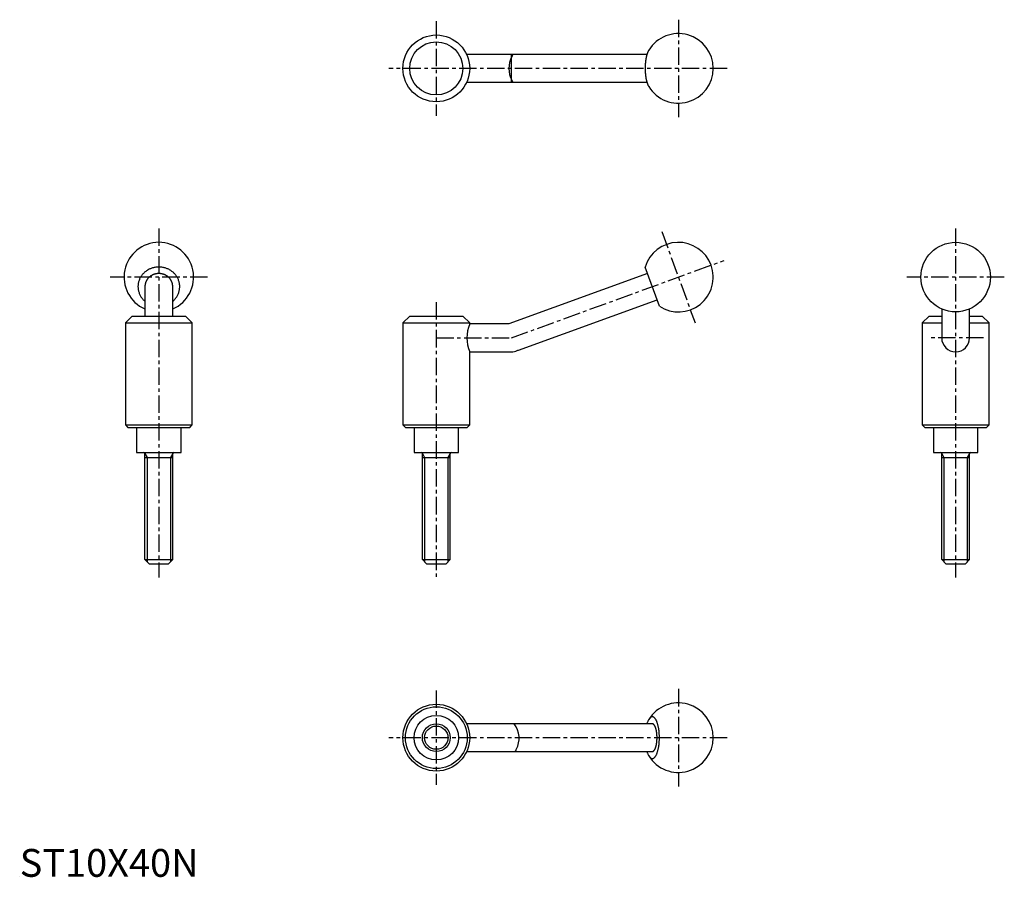
# Model space of a CAD drawing. Extents: x 0 to 354, y 0 to 308.
import ezdxf

# ---------------------------------------------------------------- set-up
doc = ezdxf.new("R2010")
doc.units = 0
doc.header["$LTSCALE"] = 5
doc.linetypes.add('CENTER', pattern=[2, 1.25, -0.25, 0.25, -0.25])
doc.layers.get('0').update_dxf_attribs({"linetype": 'CONTINUOUS'})
for name, color, linetype in [('1', 1, 'CENTER'), ('3', 3, 'CONTINUOUS'), ('ITTEN', 1, 'CENTER')]:
    doc.layers.add(name, color=color, linetype=linetype)
doc.styles.add('STANDARD1', font='txt')

# ---------------------------------------------------------------- blocks, each defined once
blk = doc.blocks.new('BATU')
at = {"layer": 'ITTEN'}
for p, q in [((0.5, 0), (-0.5, 0)), ((0, 0.5), (0, -0.5))]:
    blk.add_line(p, q, dxfattribs=at)

msp = doc.modelspace()

# ---------------------------------------------------------------- linework, layer by layer
for p, q in [((225.37, 295.5), (160.59, 295.5)), ((160.59, 285.5), (225.37, 285.5)), ((225.58, 216.78), (175.8, 198.66)), ((229.85, 205.03), (224.72, 219.13)), ((45, 212.08), (45, 201.5)), ((55, 201.5), (55, 212.08)), ((179.22, 189.26), (229, 207.38)), ((331.28, 204.04), (331.28, 193.66)), ((341.28, 193.66), (341.28, 204.04)), ((40.45, 201.5), (38, 199.05)), ((38, 199.05), (62, 199.05)), ((38, 199.05), (38, 162.4)), ((40.45, 201.5), (59.55, 201.5)), ((62, 199.05), (59.55, 201.5)), ((62, 162.4), (62, 199.05)), ((140.13, 201.5), (137.68, 199.05)), ((137.68, 199.05), (137.68, 162.4)), ((137.68, 199.05), (161.68, 199.05)), ((140.13, 201.5), (159.23, 201.5)), ((161.68, 199.05), (159.23, 201.5)), ((161.68, 198.66), (161.68, 199.05)), ((175.8, 198.66), (161.68, 198.66)), ((161.68, 198.66), (161.68, 198.66)), ((326.73, 201.5), (324.28, 199.05)), ((324.28, 199.05), (324.28, 162.4)), ((324.28, 199.05), (331.24, 199.05)), ((326.73, 201.5), (331.26, 201.5)), ((331.24, 199.05), (331.28, 199.05)), ((331.26, 201.5), (331.28, 201.5)), ((341.28, 201.5), (341.3, 201.5)), ((341.28, 199.05), (341.31, 199.05)), ((341.3, 201.5), (345.83, 201.5)), ((341.31, 199.05), (348.28, 199.05)), ((348.28, 199.05), (345.83, 201.5)), ((348.28, 162.4), (348.28, 199.05)), ((161.68, 188.66), (161.68, 188.67)), ((161.68, 162.4), (161.68, 188.66)), ((161.68, 188.66), (176.68, 188.66)), ((38, 162.4), (62, 162.4)), ((38, 162.4), (38.9, 161.5)), ((38.9, 161.5), (61.1, 161.5)), ((42, 161.5), (42, 152.5)), ((58, 152.5), (58, 161.5)), ((61.1, 161.5), (62, 162.4)), ((137.68, 162.4), (138.58, 161.5)), ((137.68, 162.4), (161.68, 162.4)), ((138.58, 161.5), (160.78, 161.5)), ((141.68, 161.5), (141.68, 152.5)), ((157.68, 152.5), (157.68, 161.5)), ((160.78, 161.5), (161.68, 162.4)), ((324.28, 162.4), (325.18, 161.5)), ((324.28, 162.4), (348.28, 162.4)), ((325.18, 161.5), (347.38, 161.5)), ((328.28, 161.5), (328.28, 152.5)), ((344.28, 152.5), (344.28, 161.5)), ((347.38, 161.5), (348.28, 162.4)), ((42, 152.5), (58, 152.5)), ((141.68, 152.5), (157.68, 152.5)), ((328.28, 152.5), (344.28, 152.5)), ((45, 114), (45, 152.1)), ((45, 150.69), (55, 150.69)), ((55, 114), (55, 152.1)), ((144.68, 114), (144.68, 152.1)), ((144.68, 150.69), (154.68, 150.69)), ((154.68, 114), (154.68, 152.1)), ((331.28, 114), (331.28, 152.1)), ((331.28, 150.69), (341.28, 150.69)), ((341.28, 114), (341.28, 152.1)), ((45, 114), (55, 114)), ((46.5, 112.5), (45, 114)), ((53.5, 112.5), (55, 114)), ((146.18, 112.5), (144.68, 114)), ((144.68, 114), (154.68, 114)), ((153.18, 112.5), (154.68, 114)), ((331.28, 114), (341.28, 114)), ((332.78, 112.5), (331.28, 114)), ((339.78, 112.5), (341.28, 114)), ((46.5, 112.5), (53.5, 112.5)), ((146.18, 112.5), (153.18, 112.5)), ((332.78, 112.5), (339.78, 112.5)), ((227.29, 55), (160.59, 55)), ((160.59, 45), (227.29, 45))]:
    msp.add_line(p, q)
for points in [[(226.04, 297.06, 0), (226, 297, 0), (225.97, 296.93, 0), (225.93, 296.87, 0), (225.9, 296.8, 0), (225.86, 296.73, 0), (225.82, 296.66, 0), (225.79, 296.59, 0), (225.75, 296.52, 0), (225.72, 296.44, 0), (225.69, 296.37, 0), (225.65, 296.29, 0), (225.62, 296.21, 0), (225.59, 296.12, 0), (225.56, 296.04, 0), (225.53, 295.96, 0), (225.5, 295.87, 0), (225.47, 295.78, 0), (225.44, 295.69, 0), (225.41, 295.6, 0), (225.38, 295.51, 0), (225.35, 295.42, 0), (225.32, 295.32, 0), (225.29, 295.23, 0), (225.27, 295.13, 0), (225.24, 295.03, 0), (225.22, 294.93, 0), (225.19, 294.83, 0), (225.17, 294.73, 0), (225.14, 294.62, 0), (225.12, 294.52, 0), (225.1, 294.41, 0), (225.08, 294.31, 0), (225.05, 294.2, 0), (225.03, 294.09, 0), (225.01, 293.98, 0), (224.99, 293.87, 0), (224.97, 293.75, 0), (224.96, 293.64, 0), (224.94, 293.53, 0), (224.92, 293.41, 0), (224.91, 293.3, 0), (224.89, 293.18, 0), (224.88, 293.07, 0), (224.86, 292.95, 0), (224.85, 292.83, 0), (224.84, 292.71, 0), (224.82, 292.59, 0), (224.81, 292.47, 0), (224.8, 292.35, 0), (224.79, 292.23, 0), (224.78, 292.11, 0), (224.77, 291.99, 0), (224.76, 291.86, 0), (224.76, 291.74, 0), (224.75, 291.62, 0), (224.74, 291.5, 0), (224.74, 291.37, 0), (224.73, 291.25, 0), (224.73, 291.12, 0), (224.73, 291, 0), (224.72, 290.87, 0), (224.72, 290.75, 0), (224.72, 290.62, 0), (224.72, 290.5, 0), (224.72, 290.38, 0), (224.72, 290.25, 0), (224.72, 290.13, 0), (224.73, 290, 0), (224.73, 289.88, 0), (224.73, 289.75, 0), (224.74, 289.63, 0), (224.74, 289.5, 0), (224.75, 289.38, 0), (224.76, 289.26, 0), (224.76, 289.14, 0), (224.77, 289.01, 0), (224.78, 288.89, 0), (224.79, 288.77, 0), (224.8, 288.65, 0), (224.81, 288.53, 0), (224.82, 288.41, 0), (224.84, 288.29, 0), (224.85, 288.17, 0), (224.86, 288.05, 0), (224.88, 287.93, 0), (224.89, 287.82, 0), (224.91, 287.7, 0), (224.92, 287.59, 0), (224.94, 287.47, 0), (224.96, 287.36, 0), (224.97, 287.25, 0), (224.99, 287.13, 0), (225.01, 287.02, 0), (225.03, 286.91, 0), (225.05, 286.8, 0), (225.08, 286.69, 0), (225.1, 286.59, 0), (225.12, 286.48, 0), (225.14, 286.38, 0), (225.17, 286.27, 0), (225.19, 286.17, 0), (225.22, 286.07, 0), (225.24, 285.97, 0), (225.27, 285.87, 0), (225.29, 285.77, 0), (225.32, 285.68, 0), (225.35, 285.58, 0), (225.38, 285.49, 0), (225.41, 285.4, 0), (225.44, 285.31, 0), (225.47, 285.22, 0), (225.5, 285.13, 0), (225.53, 285.04, 0), (225.56, 284.96, 0), (225.59, 284.88, 0), (225.62, 284.79, 0), (225.65, 284.71, 0), (225.69, 284.63, 0), (225.72, 284.56, 0), (225.75, 284.48, 0), (225.79, 284.41, 0), (225.82, 284.34, 0), (225.86, 284.27, 0), (225.9, 284.2, 0), (225.93, 284.13, 0), (225.97, 284.07, 0), (226, 284, 0), (226.04, 283.94, 0)], [(55, 206.83, 0), (55.21, 207.01, 0), (55.41, 207.2, 0), (55.6, 207.39, 0), (55.78, 207.59, 0), (55.96, 207.8, 0), (56.13, 208.01, 0), (56.28, 208.23, 0), (56.43, 208.46, 0), (56.58, 208.69, 0), (56.71, 208.93, 0), (56.83, 209.16, 0), (56.94, 209.41, 0), (57.04, 209.66, 0), (57.13, 209.91, 0), (57.22, 210.16, 0), (57.29, 210.42, 0), (57.35, 210.68, 0), (57.4, 210.94, 0), (57.44, 211.2, 0), (57.47, 211.47, 0), (57.49, 211.73, 0), (57.5, 212, 0), (57.5, 212.26, 0), (57.48, 212.53, 0), (57.46, 212.79, 0), (57.43, 213.06, 0), (57.38, 213.32, 0), (57.33, 213.58, 0), (57.26, 213.84, 0), (57.19, 214.09, 0), (57.1, 214.34, 0), (57.01, 214.59, 0), (56.9, 214.84, 0), (56.78, 215.08, 0), (56.66, 215.32, 0), (56.52, 215.56, 0), (56.38, 215.78, 0), (56.23, 216.01, 0), (56.07, 216.22, 0), (55.9, 216.44, 0), (55.72, 216.64, 0), (55.53, 216.84, 0), (55.33, 217.03, 0), (55.13, 217.22, 0), (54.92, 217.4, 0), (54.71, 217.57, 0), (54.48, 217.73, 0), (54.25, 217.88, 0), (54.02, 218.03, 0), (53.78, 218.17, 0), (53.53, 218.3, 0), (53.28, 218.42, 0), (53.02, 218.53, 0), (52.76, 218.63, 0), (52.5, 218.73, 0), (52.23, 218.81, 0), (51.96, 218.88, 0), (51.68, 218.95, 0), (51.4, 219, 0), (51.13, 219.05, 0), (50.85, 219.08, 0), (50.56, 219.11, 0), (50.28, 219.12, 0), (50, 219.13, 0), (49.72, 219.12, 0), (49.44, 219.11, 0), (49.15, 219.08, 0), (48.87, 219.05, 0), (48.6, 219, 0), (48.32, 218.95, 0), (48.04, 218.88, 0), (47.77, 218.81, 0), (47.5, 218.73, 0), (47.24, 218.63, 0), (46.98, 218.53, 0), (46.72, 218.42, 0), (46.47, 218.3, 0), (46.22, 218.17, 0), (45.98, 218.03, 0), (45.75, 217.88, 0), (45.52, 217.73, 0), (45.29, 217.57, 0), (45.08, 217.4, 0), (44.87, 217.22, 0), (44.67, 217.03, 0), (44.47, 216.84, 0), (44.28, 216.64, 0), (44.1, 216.44, 0), (43.93, 216.22, 0), (43.77, 216.01, 0), (43.62, 215.78, 0), (43.48, 215.56, 0), (43.34, 215.32, 0), (43.22, 215.08, 0), (43.1, 214.84, 0), (42.99, 214.59, 0), (42.9, 214.34, 0), (42.81, 214.09, 0), (42.74, 213.84, 0), (42.67, 213.58, 0), (42.62, 213.32, 0), (42.57, 213.06, 0), (42.54, 212.79, 0), (42.52, 212.53, 0), (42.5, 212.26, 0), (42.5, 212, 0), (42.51, 211.73, 0), (42.53, 211.47, 0), (42.56, 211.2, 0), (42.6, 210.94, 0), (42.65, 210.68, 0), (42.71, 210.42, 0), (42.78, 210.16, 0), (42.87, 209.91, 0), (42.96, 209.66, 0), (43.06, 209.41, 0), (43.17, 209.16, 0), (43.29, 208.93, 0), (43.42, 208.69, 0), (43.57, 208.46, 0), (43.72, 208.23, 0), (43.87, 208.01, 0), (44.04, 207.8, 0), (44.22, 207.59, 0), (44.4, 207.39, 0), (44.59, 207.2, 0), (44.79, 207.01, 0), (45, 206.83, 0)], [(55, 212.08, 0), (55, 212.19, 0), (54.99, 212.31, 0), (54.99, 212.43, 0), (54.98, 212.54, 0), (54.96, 212.66, 0), (54.95, 212.77, 0), (54.93, 212.88, 0), (54.9, 213, 0), (54.88, 213.11, 0), (54.85, 213.22, 0), (54.82, 213.33, 0), (54.78, 213.44, 0), (54.75, 213.55, 0), (54.71, 213.66, 0), (54.66, 213.77, 0), (54.62, 213.88, 0), (54.57, 213.98, 0), (54.52, 214.09, 0), (54.47, 214.19, 0), (54.41, 214.29, 0), (54.35, 214.4, 0), (54.29, 214.5, 0), (54.22, 214.59, 0), (54.16, 214.69, 0), (54.09, 214.78, 0), (54.02, 214.88, 0), (53.94, 214.97, 0), (53.87, 215.06, 0), (53.79, 215.15, 0), (53.7, 215.24, 0), (53.62, 215.32, 0), (53.54, 215.4, 0), (53.45, 215.48, 0), (53.36, 215.56, 0), (53.27, 215.64, 0), (53.17, 215.71, 0), (53.08, 215.78, 0), (52.98, 215.85, 0), (52.88, 215.92, 0), (52.78, 215.99, 0), (52.67, 216.05, 0), (52.57, 216.11, 0), (52.46, 216.17, 0), (52.36, 216.22, 0), (52.25, 216.28, 0), (52.14, 216.33, 0), (52.03, 216.38, 0), (51.91, 216.42, 0), (51.8, 216.46, 0), (51.68, 216.5, 0), (51.57, 216.54, 0), (51.45, 216.58, 0), (51.33, 216.61, 0), (51.21, 216.64, 0), (51.1, 216.66, 0), (50.98, 216.69, 0), (50.85, 216.71, 0), (50.73, 216.73, 0), (50.61, 216.74, 0), (50.49, 216.76, 0), (50.37, 216.77, 0), (50.25, 216.77, 0), (50.12, 216.78, 0), (50, 216.78, 0), (49.88, 216.78, 0), (49.75, 216.77, 0), (49.63, 216.77, 0), (49.51, 216.76, 0), (49.39, 216.74, 0), (49.27, 216.73, 0), (49.15, 216.71, 0), (49.02, 216.69, 0), (48.9, 216.66, 0), (48.79, 216.64, 0), (48.67, 216.61, 0), (48.55, 216.58, 0), (48.43, 216.54, 0), (48.32, 216.5, 0), (48.2, 216.46, 0), (48.09, 216.42, 0), (47.97, 216.38, 0), (47.86, 216.33, 0), (47.75, 216.28, 0), (47.64, 216.22, 0), (47.54, 216.17, 0), (47.43, 216.11, 0), (47.33, 216.05, 0), (47.22, 215.99, 0), (47.12, 215.92, 0), (47.02, 215.85, 0), (46.92, 215.78, 0), (46.83, 215.71, 0), (46.73, 215.64, 0), (46.64, 215.56, 0), (46.55, 215.48, 0), (46.46, 215.4, 0), (46.38, 215.32, 0), (46.3, 215.24, 0), (46.21, 215.15, 0), (46.13, 215.06, 0), (46.06, 214.97, 0), (45.98, 214.88, 0), (45.91, 214.78, 0), (45.84, 214.69, 0), (45.78, 214.59, 0), (45.71, 214.5, 0), (45.65, 214.4, 0), (45.59, 214.29, 0), (45.53, 214.19, 0), (45.48, 214.09, 0), (45.43, 213.98, 0), (45.38, 213.88, 0), (45.34, 213.77, 0), (45.29, 213.66, 0), (45.25, 213.55, 0), (45.22, 213.44, 0), (45.18, 213.33, 0), (45.15, 213.22, 0), (45.12, 213.11, 0), (45.1, 213, 0), (45.07, 212.88, 0), (45.05, 212.77, 0), (45.04, 212.66, 0), (45.02, 212.54, 0), (45.01, 212.43, 0), (45.01, 212.31, 0), (45, 212.19, 0), (45, 212.08, 0)], [(225.38, 45, 0), (225.44, 44.79, 0), (225.51, 44.59, 0), (225.58, 44.4, 0), (225.65, 44.21, 0), (225.73, 44.04, 0), (225.81, 43.87, 0), (225.89, 43.71, 0), (225.97, 43.56, 0), (226.05, 43.42, 0), (226.14, 43.29, 0), (226.23, 43.17, 0), (226.31, 43.06, 0), (226.41, 42.96, 0), (226.5, 42.86, 0), (226.59, 42.78, 0), (226.68, 42.71, 0), (226.78, 42.65, 0), (226.87, 42.6, 0), (226.97, 42.56, 0), (227.06, 42.53, 0), (227.16, 42.51, 0), (227.26, 42.5, 0), (227.35, 42.5, 0), (227.45, 42.52, 0), (227.55, 42.54, 0), (227.64, 42.57, 0), (227.74, 42.62, 0), (227.83, 42.67, 0), (227.93, 42.74, 0), (228.02, 42.81, 0), (228.11, 42.9, 0), (228.2, 42.99, 0), (228.29, 43.1, 0), (228.38, 43.22, 0), (228.47, 43.34, 0), (228.55, 43.48, 0), (228.63, 43.62, 0), (228.72, 43.77, 0), (228.79, 43.94, 0), (228.87, 44.11, 0), (228.95, 44.28, 0), (229.02, 44.47, 0), (229.09, 44.67, 0), (229.16, 44.87, 0), (229.22, 45.08, 0), (229.28, 45.3, 0), (229.34, 45.52, 0), (229.4, 45.75, 0), (229.45, 45.98, 0), (229.5, 46.23, 0), (229.55, 46.47, 0), (229.59, 46.72, 0), (229.63, 46.98, 0), (229.67, 47.24, 0), (229.71, 47.51, 0), (229.74, 47.77, 0), (229.76, 48.05, 0), (229.79, 48.32, 0), (229.81, 48.6, 0), (229.82, 48.87, 0), (229.84, 49.15, 0), (229.84, 49.44, 0), (229.85, 49.72, 0), (229.85, 50, 0), (229.85, 50.28, 0), (229.84, 50.56, 0), (229.84, 50.85, 0), (229.82, 51.13, 0), (229.81, 51.4, 0), (229.79, 51.68, 0), (229.76, 51.95, 0), (229.74, 52.23, 0), (229.71, 52.49, 0), (229.67, 52.76, 0), (229.63, 53.02, 0), (229.59, 53.28, 0), (229.55, 53.53, 0), (229.5, 53.77, 0), (229.45, 54.02, 0), (229.4, 54.25, 0), (229.34, 54.48, 0), (229.28, 54.7, 0), (229.22, 54.92, 0), (229.16, 55.13, 0), (229.09, 55.33, 0), (229.02, 55.53, 0), (228.95, 55.72, 0), (228.87, 55.89, 0), (228.79, 56.06, 0), (228.72, 56.23, 0), (228.63, 56.38, 0), (228.55, 56.52, 0), (228.47, 56.66, 0), (228.38, 56.78, 0), (228.29, 56.9, 0), (228.2, 57.01, 0), (228.11, 57.1, 0), (228.02, 57.19, 0), (227.93, 57.26, 0), (227.83, 57.33, 0), (227.74, 57.38, 0), (227.64, 57.43, 0), (227.55, 57.46, 0), (227.45, 57.48, 0), (227.35, 57.5, 0), (227.26, 57.5, 0), (227.16, 57.49, 0), (227.06, 57.47, 0), (226.97, 57.44, 0), (226.87, 57.4, 0), (226.78, 57.35, 0), (226.68, 57.29, 0), (226.59, 57.22, 0), (226.5, 57.14, 0), (226.41, 57.04, 0), (226.31, 56.94, 0), (226.23, 56.83, 0), (226.14, 56.71, 0), (226.05, 56.58, 0), (225.97, 56.44, 0), (225.89, 56.29, 0), (225.81, 56.13, 0), (225.73, 55.96, 0), (225.65, 55.79, 0), (225.58, 55.6, 0), (225.51, 55.41, 0), (225.44, 55.21, 0), (225.38, 55, 0)], [(227.29, 45, 0), (227.33, 45, 0), (227.37, 45.01, 0), (227.41, 45.01, 0), (227.45, 45.02, 0), (227.5, 45.04, 0), (227.54, 45.05, 0), (227.58, 45.07, 0), (227.62, 45.1, 0), (227.66, 45.12, 0), (227.7, 45.15, 0), (227.74, 45.18, 0), (227.78, 45.22, 0), (227.82, 45.25, 0), (227.86, 45.29, 0), (227.9, 45.34, 0), (227.94, 45.38, 0), (227.98, 45.43, 0), (228.02, 45.48, 0), (228.06, 45.53, 0), (228.09, 45.59, 0), (228.13, 45.65, 0), (228.16, 45.71, 0), (228.2, 45.78, 0), (228.24, 45.84, 0), (228.27, 45.91, 0), (228.31, 45.98, 0), (228.34, 46.06, 0), (228.37, 46.13, 0), (228.4, 46.21, 0), (228.44, 46.3, 0), (228.47, 46.38, 0), (228.5, 46.46, 0), (228.53, 46.55, 0), (228.55, 46.64, 0), (228.58, 46.73, 0), (228.61, 46.83, 0), (228.63, 46.92, 0), (228.66, 47.02, 0), (228.68, 47.12, 0), (228.71, 47.22, 0), (228.73, 47.33, 0), (228.75, 47.43, 0), (228.77, 47.54, 0), (228.79, 47.64, 0), (228.81, 47.75, 0), (228.83, 47.86, 0), (228.85, 47.97, 0), (228.87, 48.09, 0), (228.88, 48.2, 0), (228.9, 48.32, 0), (228.91, 48.43, 0), (228.92, 48.55, 0), (228.93, 48.67, 0), (228.94, 48.79, 0), (228.96, 48.9, 0), (228.96, 49.02, 0), (228.97, 49.15, 0), (228.98, 49.27, 0), (228.98, 49.39, 0), (228.99, 49.51, 0), (228.99, 49.63, 0), (228.99, 49.75, 0), (229, 49.88, 0), (229, 50, 0), (229, 50.12, 0), (228.99, 50.25, 0), (228.99, 50.37, 0), (228.99, 50.49, 0), (228.98, 50.61, 0), (228.98, 50.73, 0), (228.97, 50.85, 0), (228.96, 50.98, 0), (228.96, 51.1, 0), (228.94, 51.21, 0), (228.93, 51.33, 0), (228.92, 51.45, 0), (228.91, 51.57, 0), (228.9, 51.68, 0), (228.88, 51.8, 0), (228.87, 51.91, 0), (228.85, 52.03, 0), (228.83, 52.14, 0), (228.81, 52.25, 0), (228.79, 52.36, 0), (228.77, 52.46, 0), (228.75, 52.57, 0), (228.73, 52.67, 0), (228.71, 52.78, 0), (228.68, 52.88, 0), (228.66, 52.98, 0), (228.63, 53.08, 0), (228.61, 53.17, 0), (228.58, 53.27, 0), (228.55, 53.36, 0), (228.53, 53.45, 0), (228.5, 53.54, 0), (228.47, 53.62, 0), (228.44, 53.7, 0), (228.4, 53.79, 0), (228.37, 53.87, 0), (228.34, 53.94, 0), (228.31, 54.02, 0), (228.27, 54.09, 0), (228.24, 54.16, 0), (228.2, 54.22, 0), (228.16, 54.29, 0), (228.13, 54.35, 0), (228.09, 54.41, 0), (228.06, 54.47, 0), (228.02, 54.52, 0), (227.98, 54.57, 0), (227.94, 54.62, 0), (227.9, 54.66, 0), (227.86, 54.71, 0), (227.82, 54.75, 0), (227.78, 54.78, 0), (227.74, 54.82, 0), (227.7, 54.85, 0), (227.66, 54.88, 0), (227.62, 54.9, 0), (227.58, 54.93, 0), (227.54, 54.95, 0), (227.5, 54.96, 0), (227.45, 54.98, 0), (227.41, 54.99, 0), (227.37, 54.99, 0), (227.33, 55, 0), (227.29, 55, 0)]]:
    msp.add_polyline3d(points)
for centre, radius in [((149.68, 290.5), 12), ((149.68, 290.5), 9.55), ((336.28, 215.5), 12.5), ((149.68, 50), 12), ((149.68, 50), 11.1), ((149.68, 50), 8), ((149.68, 50), 5)]:
    msp.add_circle(centre, radius)
for centre, radius, start, end in [((236.68, 290.5), 12.5, 211.642, 148.358), ((184.39, 290.69), 8.59, 152.0736, 181.2487), ((177.73, 294.56), 0.94, 90.3163, 170.8506), ((184.39, 290.31), 8.59, 178.7513, 207.9264), ((177.73, 286.44), 0.94, 189.1494, 269.6837), ((50, 215.5), 12.5, 293.5782, 246.4218), ((236.68, 215.5), 12.5, 236.8699, 163.1301), ((173.68, 193.66), 13, 157.379, 202.6234), ((336.28, 193.66), 5, 180, 0), ((176.68, 193.66), 5, 270, 295.058), ((177.51, 193.96), 5, 284.942, 290), ((44.6, 152.1), 0.4, 0, 90), ((55.4, 152.1), 0.4, 90, 180), ((144.28, 152.1), 0.4, 0, 90), ((155.08, 152.1), 0.4, 90, 180), ((330.88, 152.1), 0.4, 0, 90), ((341.68, 152.1), 0.4, 90, 180), ((236.68, 50), 12.5, 211.642, 148.358), ((177.51, 54.37), 0.63, 70.2797, 89.5371), ((170.85, 49.81), 8.59, 332.0736, 36.8457), ((177.51, 45.94), 0.94, 270.3163, 350.8506)]:
    msp.add_arc(centre, radius, start, end)
at = {"layer": '1'}
for p, q in [((236.68, 308), (236.68, 273)), ((149.68, 307.5), (149.68, 273.5)), ((254.18, 290.5), (132.68, 290.5)), ((50, 233), (50, 107.5)), ((230.7, 231.94), (242.67, 199.06)), ((336.28, 233), (336.28, 107.5)), ((176.67, 193.66), (253.13, 221.49)), ((67.5, 215.5), (32.5, 215.5)), ((353.78, 215.5), (318.78, 215.5)), ((149.68, 206.5), (149.68, 107.5)), ((149.68, 193.66), (176.68, 193.66)), ((346.28, 193.66), (326.28, 193.66)), ((236.68, 67.5), (236.68, 32.5)), ((149.68, 67), (149.68, 33)), ((254.18, 50), (132.68, 50))]:
    msp.add_line(p, q, dxfattribs=at)
at = {"layer": '3'}
for p, q in [((176.67, 285.5), (176.67, 295.5)), ((45, 152.1), (45.81, 150.69)), ((45.81, 150.69), (45.81, 113.19)), ((55, 152.1), (54.19, 150.69)), ((54.19, 150.69), (54.19, 113.19)), ((144.68, 152.1), (145.5, 150.69)), ((145.5, 150.69), (145.5, 113.19)), ((154.68, 152.1), (153.87, 150.69)), ((153.87, 150.69), (153.87, 113.19)), ((331.28, 152.1), (332.09, 150.69)), ((332.09, 150.69), (332.09, 113.19)), ((341.28, 152.1), (340.46, 150.69)), ((340.46, 150.69), (340.46, 113.19))]:
    msp.add_line(p, q, dxfattribs=at)
msp.add_circle((149.68, 50), 4.19, dxfattribs=at)

# ---------------------------------------------------------------- block references
at = {"xscale": 0.001, "yscale": 0.001, "zscale": 0.001}
msp.add_blockref('BATU', (0, 0), dxfattribs=at)

# ---------------------------------------------------------------- texts
at = {"color": 3, "style": 'STANDARD1'}
msp.add_text('ST10X40N', height=10, dxfattribs=at).set_placement((0, 0))

doc.saveas('drawing.dxf')
